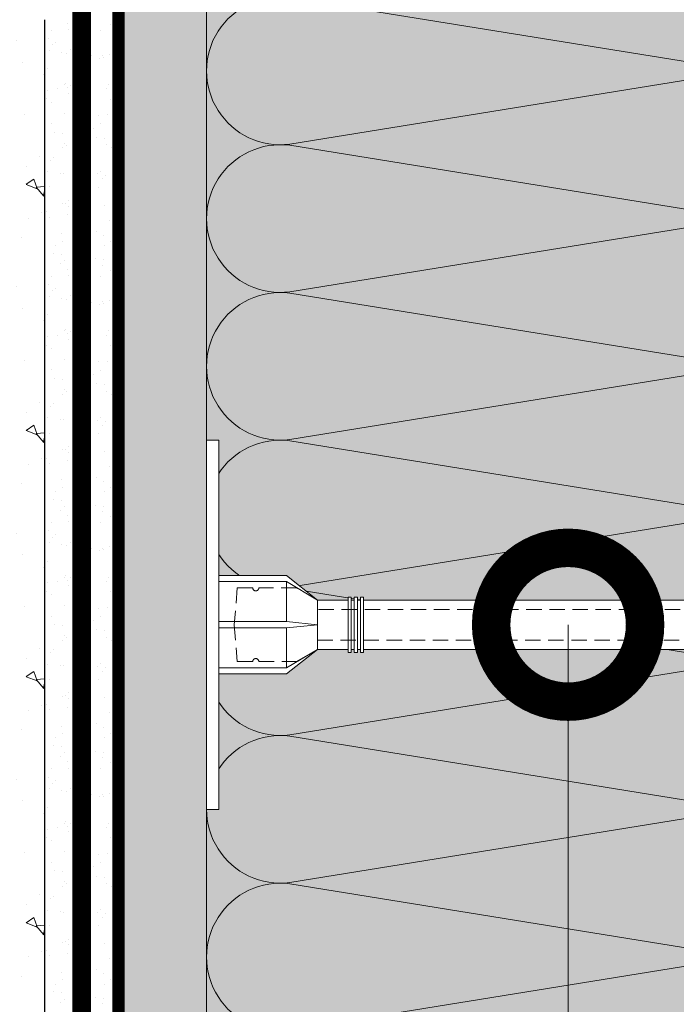
# Model space of a CAD drawing. Units: millimetres. Extents: x -86912 to 56516, y -31720 to 2974.
# Drawn here: x 38474 to 38580, y -20779 to -20619 of the extents above; entities that cross this region are included whole.
import ezdxf
from ezdxf import colors
from ezdxf.entities.mleader import LeaderData, LeaderLine
from ezdxf.math import Vec2, Vec3

# ---------------------------------------------------------------- set-up
doc = ezdxf.new("R2010")
doc.units = ezdxf.units.MM
for name, pattern in [('ACAD_ISO02W100', [15, 12, -3]), ('ACAD_ISO03W100', [30, 12, -18]), ('HIDDEN', [0.375, 0.25, -0.125]), ('Штриховая', [6, 2, -2, 2]), ('штриховая 50', [1, 0.5, -0.5])]:
    doc.linetypes.add(name, pattern=pattern)
doc.layers.get('0').update_dxf_attribs({"lineweight": 30})
doc.layers.add('TN-АННОТАЦИИ @ 10', color=7, linetype='Continuous', lineweight=20, true_color=0x000000)
for name, color, linetype, lineweight in [('TN-СТЯЖКА', 252, 'Continuous', 15), ('Грунтовка', 6, 'ACAD_ISO02W100', 30), ('ТН_Крепеж', 7, 'Continuous', 15), ('ТН_Штрих Штукатурка', 7, 'Continuous', 15), ('ТН_Штукатурка', 7, 'Continuous', 25)]:
    doc.layers.add(name, color=color, linetype=linetype, lineweight=lineweight)
doc.layers.add('Стеклосетка', color=7, linetype='ACAD_ISO03W100')
doc.styles.add('TN-Текст', font='isocpeur.ttf')

# ---------------------------------------------------------------- blocks, each defined once
blk = doc.blocks.new('*U219')
at = {"color": 0, "lineweight": 0, "ltscale": 100}
for p, q in [((647.9999999970597, 99.99999999999993), (671.9999999970818, 99.99999999999993)), ((671.9999999969519, 99.99999999999991), (695.999999996974, 99.99999999999991)), ((695.999999996844, 99.99999999999991), (719.9999999968661, 99.99999999999991)), ((719.9999999967363, 99.99999999999991), (743.9999999967583, 99.99999999999991)), ((743.9999999966284, 99.99999999999991), (767.9999999966504, 99.99999999999991)), ((767.9999999965206, 99.99999999999991), (791.9999999965427, 99.99999999999991)), ((791.9999999964128, 99.99999999999991), (815.9999999964349, 99.99999999999991))]:
    blk.add_line(p, q, dxfattribs=at)
at = {"color": 0, "lineweight": 0, "ltscale": 100, "transparency": 33554559}
for points in [[(647.9999999970665, -4.796163466385074e-14, 0.4517184411417457), (659.904368749203, 13.51195390599474), (648.0956312449797, 86.4880460939594, -1.135041612653805), (671.904368749203, 86.48804609399578), (660.0956312449797, 13.51195390603839, 0.4517184411390402), (671.9999999969588, -4.973799150325099e-14, 0.4517184411390404)], [(671.9999999969588, -4.973799150325263e-14, 0.4517184411417457), (683.9043687490952, 13.51195390599473), (672.0956312448719, 86.48804609395938, -1.135041612653805), (695.9043687490952, 86.48804609399576), (684.0956312448719, 13.51195390603839, 0.4517184411390402), (695.999999996851, -5.151434834265288e-14, 0.4517184411390404)], [(695.9999999968509, -5.151434834265451e-14, 0.4517184411417457), (707.9043687489873, 13.51195390599473), (696.095631244764, 86.48804609395938, -1.135041612653805), (719.9043687489873, 86.48804609399576), (708.095631244764, 13.51195390603838, 0.4517184411390402), (719.9999999967431, -5.329070518205476e-14, 0.4517184411390404)], [(719.9999999967431, -5.329070518205639e-14, 0.4517184411417457), (731.9043687488795, 13.51195390599473), (720.0956312446563, 86.48804609395938, -1.135041612653805), (743.9043687488795, 86.48804609399576), (732.0956312446563, 13.51195390603838, 0.4517184411390402), (743.9999999966353, -5.506706202145664e-14, 0.4517184411390404)], [(743.9999999966352, -5.506706202145826e-14, 0.4517184411417457), (755.9043687487716, 13.51195390599473), (744.0956312445484, 86.48804609395938, -1.135041612653805), (767.9043687487716, 86.48804609399576), (756.0956312445484, 13.51195390603838, 0.4517184411390402), (767.9999999965274, -5.684341886085851e-14, 0.4517184411390404)], [(767.9999999965274, -5.684341886086014e-14, 0.4517184411417457), (779.9043687486638, 13.51195390599473), (768.0956312444406, 86.48804609395938, -1.135041612653805), (791.9043687486638, 86.48804609399576), (780.0956312444406, 13.51195390603838, 0.4517184411390402), (791.9999999964197, -5.861977570026039e-14, 0.4517184411390404)], [(791.9999999964197, -5.861977570026203e-14, 0.4517184411417457), (803.9043687485561, 13.51195390599472), (792.0956312443328, 86.48804609395938, -1.135041612653805), (815.9043687485561, 86.48804609399576), (804.0956312443328, 13.51195390603838, 0.4517184411390402), (815.9999999963119, -6.039613253966228e-14, 0.4517184411390404)]]:
    blk.add_lwpolyline(points, format="xyb", dxfattribs=at)
blk = doc.blocks.new('*U376')
at = {"layer": 'ТН_Штрих Штукатурка', "ltscale": 100, "transparency": 33554636}
h = blk.add_hatch(dxfattribs=at)
h.set_pattern_fill('AR-SAND', color=256, scale=0.1, angle=180, style=0)
h.set_pattern_definition([(217.5, (852.9999999999774, 58998.9397012332), (0.1600031295984064, -4.894132373293424), [0, -3.860800000000001, 0, -4.318000000000001, 0, -4.1275]), (187.5, (852.9999999999774, 58998.9397012332), (-4.495232831380023, -7.168251005683545), [0, -2.082799999999998, 0, -3.479799999999998, 0, -1.333499999999999]), (147.5, (856.124199999983, 58998.9397012332), (-7.90992370241458, -0.01437184678545994), [0, -1.269999999999999, 0, -4.571999999999996, 0, -5.968999999999996]), (137.5, (856.124199999983, 58998.9397012332), (-7.635564524722971, -2.229293232572165), [0, -0.635, 0, -2.9972, 0, -3.429])])
h.paths.add_polyline_path([(-2.06057393370429e-13, 479.9999999999999), (11.99999999999979, 479.9999999999999), (11.99999999999978, 519.9999999999926), (-2.238209617644283e-13, 519.9999999999926)])
h = blk.add_hatch(dxfattribs=at)
h.set_pattern_fill('AR-CONC', color=256, scale=0.1, angle=180, style=0)
h.set_pattern_definition([(230.0000000000001, (-2.06057393370429e-13, 479.9999999999999), (-18.2184668996004, 1.593908553890302), [1.905, -20.955]), (175, (-2.06057393370429e-13, 479.9999999999999), (3.524342142496941, -19.10568452390352), [1.524, -16.764058417]), (280.4514447, (-1.518200700000206, 480.1328253499999), (-14.69412470903532, -17.51177519121952), [1.61900088, -17.80902446]), (226.1842, (-2.041124804713741e-13, 474.9199999999999), (-27.107904089213, 4.204232793272705), [2.857499999999999, -31.43249999999999]), (276.6355576100001, (-2.258990000000205, 475.2703499999999), (-23.74041340515029, -24.74261245977216), [2.428502314, -26.713560816]), (171.18415117, (-2.041124804713741e-13, 474.9199999999999), (-23.74041340649769, -24.74261245855328), [2.285996707, -25.145973192]), (201, (-2.540000000000205, 476.1899999999999), (-15.16143912691325, 10.22651981870876), [1.905, -20.955]), (146.0000000000001, (-2.540000000000205, 476.1899999999999), (-6.1802028347647, -18.41879661223193), [1.524, -16.764]), (251.451445, (-3.803453260000205, 477.0422099899999), (-21.34164192787161, -8.192276888590532), [1.61900088, -17.80899376]), (217.5, (-2.06057393370429e-13, 479.9999999999999), (-0.3088603250591784, -8.455503887315311), [0, -16.5608, 0, -17.018, 0, -16.8275]), (187.5, (-2.06057393370429e-13, 479.9999999999999), (-6.681966251030572, -10.01805748181195), [0, -9.702799999999998, 0, -16.1798, 0, -6.4135]), (147.5, (5.664199999999794, 479.9999999999999), (-13.55905951668714, 0.5728743992673392), [0, -6.35, 0, -19.812, 0, -26.289]), (137.5, (8.204199999999794, 479.9999999999999), (-14.8129181386018, -2.542649103333309), [0, -8.254999999999999, 0, -13.1572, 0, -18.669])])
edge = h.paths.add_edge_path()
edge.add_line((11.99999999999978, 519.9999999999999), (11.99999999999979, 479.9999999999999))
edge.add_line((11.99999999999979, 479.9999999999999), (33.91626297328032, 479.9999999999999))
edge.add_spline(control_points=[(33.91626297328032, 479.9999999999999), (33.46087830081662, 483.1248807340904), (28.74975791948273, 489.265895466959), (21.55795630720302, 498.6405146831743), (26.36476861652, 506.304469849652), (28.99999999999978, 508.9397012331318), (31.63523138347343, 511.5749326166055), (34.28108439063175, 515.7934661309243), (33.96735444011326, 519.6494068640494), (33.91626297328022, 519.9999999999999)], knot_values=[0, 0, 0, 0, 10.05250795184849, 21.23284783932141, 32.41318772684639, 32.41318772684639, 32.41318772684639, 43.59352761434533, 44.72135954999594, 44.72135954999594, 44.72135954999594, 44.72135954999594], degree=3, periodic=0)
edge.add_line((33.91626297328022, 519.9999999999999), (11.99999999999977, 519.9999999999999))
h = blk.add_hatch(dxfattribs=at)
h.set_pattern_fill('AR-SAND', color=256, scale=0.1, angle=180, style=0)
h.set_pattern_definition([(217.5, (852.9999999999774, 58958.9397012332), (0.1600031295984064, -4.894132373293424), [0, -3.860800000000001, 0, -4.318000000000001, 0, -4.1275]), (187.5, (852.9999999999774, 58958.9397012332), (-4.495232831380023, -7.168251005683545), [0, -2.082799999999998, 0, -3.479799999999998, 0, -1.333499999999999]), (147.5, (856.124199999983, 58958.9397012332), (-7.90992370241458, -0.01437184678545994), [0, -1.269999999999999, 0, -4.571999999999996, 0, -5.968999999999996]), (137.5, (856.124199999983, 58958.9397012332), (-7.635564524722971, -2.229293232572165), [0, -0.635, 0, -2.9972, 0, -3.429])])
h.paths.add_polyline_path([(-1.882938249764265e-13, 439.9999999999999), (11.99999999999981, 439.9999999999999), (11.99999999999979, 479.9999999999927), (-2.060573933704258e-13, 479.9999999999927)])
h = blk.add_hatch(dxfattribs=at)
h.set_pattern_fill('AR-CONC', color=256, scale=0.1, angle=180, style=0)
h.set_pattern_definition([(230.0000000000001, (-1.882938249764265e-13, 439.9999999999999), (-18.2184668996004, 1.593908553890302), [1.905, -20.955]), (175, (-1.882938249764265e-13, 439.9999999999999), (3.524342142496941, -19.10568452390352), [1.524, -16.764058417]), (280.4514447, (-1.518200700000188, 440.13282535), (-14.69412470903532, -17.51177519121952), [1.61900088, -17.80902446]), (226.1842, (-1.863489120773716e-13, 434.92), (-27.107904089213, 4.204232793272705), [2.857499999999999, -31.43249999999999]), (276.6355576100001, (-2.258990000000187, 435.27035), (-23.74041340515029, -24.74261245977216), [2.428502314, -26.713560816]), (171.18415117, (-1.863489120773716e-13, 434.92), (-23.74041340649769, -24.74261245855328), [2.285996707, -25.145973192]), (201, (-2.540000000000187, 436.1899999999999), (-15.16143912691325, 10.22651981870876), [1.905, -20.955]), (146.0000000000001, (-2.540000000000187, 436.1899999999999), (-6.1802028347647, -18.41879661223193), [1.524, -16.764]), (251.451445, (-3.803453260000187, 437.0422099899999), (-21.34164192787161, -8.192276888590532), [1.61900088, -17.80899376]), (217.5, (-1.882938249764265e-13, 439.9999999999999), (-0.3088603250591784, -8.455503887315311), [0, -16.5608, 0, -17.018, 0, -16.8275]), (187.5, (-1.882938249764265e-13, 439.9999999999999), (-6.681966251030572, -10.01805748181195), [0, -9.702799999999998, 0, -16.1798, 0, -6.4135]), (147.5, (5.664199999999812, 439.9999999999999), (-13.55905951668714, 0.5728743992673392), [0, -6.35, 0, -19.812, 0, -26.289]), (137.5, (8.204199999999812, 439.9999999999999), (-14.8129181386018, -2.542649103333309), [0, -8.254999999999999, 0, -13.1572, 0, -18.669])])
edge = h.paths.add_edge_path()
edge.add_line((11.99999999999979, 479.9999999999999), (11.99999999999981, 439.9999999999999))
edge.add_line((11.99999999999981, 439.9999999999999), (33.91626297328034, 439.9999999999999))
edge.add_spline(control_points=[(33.91626297328034, 439.9999999999999), (33.46087830081664, 443.1248807340905), (28.74975791948275, 449.265895466959), (21.55795630720304, 458.6405146831743), (26.36476861652002, 466.3044698496521), (28.9999999999998, 468.9397012331319), (31.63523138347345, 471.5749326166055), (34.28108439063177, 475.7934661309244), (33.96735444011328, 479.6494068640494), (33.91626297328024, 479.9999999999999)], knot_values=[0, 0, 0, 0, 10.05250795184849, 21.23284783932141, 32.41318772684639, 32.41318772684639, 32.41318772684639, 43.59352761434533, 44.72135954999594, 44.72135954999594, 44.72135954999594, 44.72135954999594], degree=3, periodic=0)
edge.add_line((33.91626297328024, 479.9999999999999), (11.99999999999979, 479.9999999999999))
h = blk.add_hatch(dxfattribs=at)
h.set_pattern_fill('AR-SAND', color=256, scale=0.1, angle=180, style=0)
h.set_pattern_definition([(217.5, (852.9999999999774, 58918.9397012332), (0.1600031295984064, -4.894132373293424), [0, -3.860800000000001, 0, -4.318000000000001, 0, -4.1275]), (187.5, (852.9999999999774, 58918.9397012332), (-4.495232831380023, -7.168251005683545), [0, -2.082799999999998, 0, -3.479799999999998, 0, -1.333499999999999]), (147.5, (856.124199999983, 58918.9397012332), (-7.90992370241458, -0.01437184678545994), [0, -1.269999999999999, 0, -4.571999999999996, 0, -5.968999999999996]), (137.5, (856.124199999983, 58918.9397012332), (-7.635564524722971, -2.229293232572165), [0, -0.635, 0, -2.9972, 0, -3.429])])
h.paths.add_polyline_path([(-1.70530256582424e-13, 399.9999999999999), (11.99999999999983, 399.9999999999999), (11.99999999999981, 439.9999999999927), (-1.882938249764233e-13, 439.9999999999927)])
h = blk.add_hatch(dxfattribs=at)
h.set_pattern_fill('AR-CONC', color=256, scale=0.1, angle=180, style=0)
h.set_pattern_definition([(230.0000000000001, (-1.70530256582424e-13, 399.9999999999999), (-18.2184668996004, 1.593908553890302), [1.905, -20.955]), (175, (-1.70530256582424e-13, 399.9999999999999), (3.524342142496941, -19.10568452390352), [1.524, -16.764058417]), (280.4514447, (-1.518200700000171, 400.13282535), (-14.69412470903532, -17.51177519121952), [1.61900088, -17.80902446]), (226.1842, (-1.685853436833691e-13, 394.92), (-27.107904089213, 4.204232793272705), [2.857499999999999, -31.43249999999999]), (276.6355576100001, (-2.258990000000169, 395.27035), (-23.74041340515029, -24.74261245977216), [2.428502314, -26.713560816]), (171.18415117, (-1.685853436833691e-13, 394.92), (-23.74041340649769, -24.74261245855328), [2.285996707, -25.145973192]), (201, (-2.540000000000169, 396.1899999999999), (-15.16143912691325, 10.22651981870876), [1.905, -20.955]), (146.0000000000001, (-2.540000000000169, 396.1899999999999), (-6.1802028347647, -18.41879661223193), [1.524, -16.764]), (251.451445, (-3.803453260000169, 397.0422099899999), (-21.34164192787161, -8.192276888590532), [1.61900088, -17.80899376]), (217.5, (-1.70530256582424e-13, 399.9999999999999), (-0.3088603250591784, -8.455503887315311), [0, -16.5608, 0, -17.018, 0, -16.8275]), (187.5, (-1.70530256582424e-13, 399.9999999999999), (-6.681966251030572, -10.01805748181195), [0, -9.702799999999998, 0, -16.1798, 0, -6.4135]), (147.5, (5.66419999999983, 399.9999999999999), (-13.55905951668714, 0.5728743992673392), [0, -6.35, 0, -19.812, 0, -26.289]), (137.5, (8.20419999999983, 399.9999999999999), (-14.8129181386018, -2.542649103333309), [0, -8.254999999999999, 0, -13.1572, 0, -18.669])])
edge = h.paths.add_edge_path()
edge.add_line((11.99999999999981, 439.9999999999999), (11.99999999999983, 399.9999999999999))
edge.add_line((11.99999999999983, 399.9999999999999), (33.91626297328035, 399.9999999999999))
edge.add_spline(control_points=[(33.91626297328035, 399.9999999999999), (33.46087830081665, 403.1248807340905), (28.74975791948277, 409.265895466959), (21.55795630720306, 418.6405146831743), (26.36476861652003, 426.3044698496521), (28.99999999999982, 428.9397012331319), (31.63523138347347, 431.5749326166055), (34.28108439063178, 435.7934661309244), (33.9673544401133, 439.6494068640494), (33.91626297328025, 439.9999999999999)], knot_values=[0, 0, 0, 0, 10.05250795184849, 21.23284783932141, 32.41318772684639, 32.41318772684639, 32.41318772684639, 43.59352761434533, 44.72135954999594, 44.72135954999594, 44.72135954999594, 44.72135954999594], degree=3, periodic=0)
edge.add_line((33.91626297328025, 439.9999999999999), (11.99999999999981, 439.9999999999999))
h = blk.add_hatch(dxfattribs=at)
h.set_pattern_fill('AR-SAND', color=256, scale=0.1, angle=180, style=0)
h.set_pattern_definition([(217.5, (852.9999999999775, 58878.9397012332), (0.1600031295984064, -4.894132373293424), [0, -3.860800000000001, 0, -4.318000000000001, 0, -4.1275]), (187.5, (852.9999999999775, 58878.9397012332), (-4.495232831380023, -7.168251005683545), [0, -2.082799999999998, 0, -3.479799999999998, 0, -1.333499999999999]), (147.5, (856.1241999999831, 58878.9397012332), (-7.90992370241458, -0.01437184678545994), [0, -1.269999999999999, 0, -4.571999999999996, 0, -5.968999999999996]), (137.5, (856.1241999999831, 58878.9397012332), (-7.635564524722971, -2.229293232572165), [0, -0.635, 0, -2.9972, 0, -3.429])])
h.paths.add_polyline_path([(-1.527666881884215e-13, 359.9999999999999), (11.99999999999985, 359.9999999999999), (11.99999999999983, 399.9999999999927), (-1.705302565824208e-13, 399.9999999999927)])
h = blk.add_hatch(dxfattribs=at)
h.set_pattern_fill('AR-CONC', color=256, scale=0.1, angle=180, style=0)
h.set_pattern_definition([(230.0000000000001, (-1.527666881884215e-13, 359.9999999999999), (-18.2184668996004, 1.593908553890302), [1.905, -20.955]), (175, (-1.527666881884215e-13, 359.9999999999999), (3.524342142496941, -19.10568452390352), [1.524, -16.764058417]), (280.4514447, (-1.518200700000153, 360.13282535), (-14.69412470903532, -17.51177519121952), [1.61900088, -17.80902446]), (226.1842, (-1.508217752893666e-13, 354.92), (-27.107904089213, 4.204232793272705), [2.857499999999999, -31.43249999999999]), (276.6355576100001, (-2.258990000000151, 355.27035), (-23.74041340515029, -24.74261245977216), [2.428502314, -26.713560816]), (171.18415117, (-1.508217752893666e-13, 354.92), (-23.74041340649769, -24.74261245855328), [2.285996707, -25.145973192]), (201, (-2.540000000000151, 356.1899999999999), (-15.16143912691325, 10.22651981870876), [1.905, -20.955]), (146.0000000000001, (-2.540000000000151, 356.1899999999999), (-6.1802028347647, -18.41879661223193), [1.524, -16.764]), (251.451445, (-3.803453260000151, 357.0422099899999), (-21.34164192787161, -8.192276888590532), [1.61900088, -17.80899376]), (217.5, (-1.527666881884215e-13, 359.9999999999999), (-0.3088603250591784, -8.455503887315311), [0, -16.5608, 0, -17.018, 0, -16.8275]), (187.5, (-1.527666881884215e-13, 359.9999999999999), (-6.681966251030572, -10.01805748181195), [0, -9.702799999999998, 0, -16.1798, 0, -6.4135]), (147.5, (5.664199999999847, 359.9999999999999), (-13.55905951668714, 0.5728743992673392), [0, -6.35, 0, -19.812, 0, -26.289]), (137.5, (8.204199999999847, 359.9999999999999), (-14.8129181386018, -2.542649103333309), [0, -8.254999999999999, 0, -13.1572, 0, -18.669])])
edge = h.paths.add_edge_path()
edge.add_line((11.99999999999983, 399.9999999999999), (11.99999999999985, 359.9999999999999))
edge.add_line((11.99999999999985, 359.9999999999999), (33.91626297328037, 359.9999999999999))
edge.add_spline(control_points=[(33.91626297328038, 359.9999999999999), (33.46087830081667, 363.1248807340905), (28.74975791948279, 369.265895466959), (21.55795630720308, 378.6405146831743), (26.36476861652005, 386.3044698496521), (28.99999999999983, 388.9397012331319), (31.63523138347349, 391.5749326166055), (34.2810843906318, 395.7934661309244), (33.96735444011332, 399.6494068640494), (33.91626297328028, 399.9999999999999)], knot_values=[0, 0, 0, 0, 10.05250795184849, 21.23284783932141, 32.41318772684639, 32.41318772684639, 32.41318772684639, 43.59352761434533, 44.72135954999594, 44.72135954999594, 44.72135954999594, 44.72135954999594], degree=3, periodic=0)
edge.add_line((33.91626297328028, 399.9999999999999), (11.99999999999983, 399.9999999999999))
h = blk.add_hatch(dxfattribs=at)
h.set_pattern_fill('AR-CONC', color=256, scale=0.1, angle=180, style=0)
h.set_pattern_definition([(230.0000000000001, (-1.35003119794419e-13, 319.9999999999999), (-18.2184668996004, 1.593908553890302), [1.905, -20.955]), (175, (-1.35003119794419e-13, 319.9999999999999), (3.524342142496941, -19.10568452390352), [1.524, -16.764058417]), (280.4514447, (-1.518200700000135, 320.13282535), (-14.69412470903532, -17.51177519121952), [1.61900088, -17.80902446]), (226.1842, (-1.330582068953641e-13, 314.92), (-27.107904089213, 4.204232793272705), [2.857499999999999, -31.43249999999999]), (276.6355576100001, (-2.258990000000134, 315.27035), (-23.74041340515029, -24.74261245977216), [2.428502314, -26.713560816]), (171.18415117, (-1.330582068953641e-13, 314.92), (-23.74041340649769, -24.74261245855328), [2.285996707, -25.145973192]), (201, (-2.540000000000134, 316.1899999999999), (-15.16143912691325, 10.22651981870876), [1.905, -20.955]), (146.0000000000001, (-2.540000000000134, 316.1899999999999), (-6.1802028347647, -18.41879661223193), [1.524, -16.764]), (251.451445, (-3.803453260000134, 317.0422099899999), (-21.34164192787161, -8.192276888590532), [1.61900088, -17.80899376]), (217.5, (-1.35003119794419e-13, 319.9999999999999), (-0.3088603250591784, -8.455503887315311), [0, -16.5608, 0, -17.018, 0, -16.8275]), (187.5, (-1.35003119794419e-13, 319.9999999999999), (-6.681966251030572, -10.01805748181195), [0, -9.702799999999998, 0, -16.1798, 0, -6.4135]), (147.5, (5.664199999999865, 319.9999999999999), (-13.55905951668714, 0.5728743992673392), [0, -6.35, 0, -19.812, 0, -26.289]), (137.5, (8.204199999999865, 319.9999999999999), (-14.8129181386018, -2.542649103333309), [0, -8.254999999999999, 0, -13.1572, 0, -18.669])])
edge = h.paths.add_edge_path()
edge.add_line((11.99999999999985, 359.9999999999999), (11.99999999999986, 319.9999999999999))
edge.add_line((11.99999999999986, 319.9999999999999), (33.91626297328039, 319.9999999999999))
edge.add_spline(control_points=[(33.91626297328039, 319.9999999999999), (33.46087830081669, 323.1248807340905), (28.7497579194828, 329.265895466959), (21.5579563072031, 338.6405146831743), (26.36476861652007, 346.3044698496521), (28.99999999999985, 348.9397012331319), (31.6352313834735, 351.5749326166055), (34.28108439063182, 355.7934661309244), (33.96735444011333, 359.6494068640494), (33.91626297328029, 359.9999999999999)], knot_values=[0, 0, 0, 0, 10.05250795184849, 21.23284783932141, 32.41318772684639, 32.41318772684639, 32.41318772684639, 43.59352761434533, 44.72135954999594, 44.72135954999594, 44.72135954999594, 44.72135954999594], degree=3, periodic=0)
edge.add_line((33.91626297328029, 359.9999999999999), (11.99999999999984, 359.9999999999999))
at = {"layer": 'ТН_Штукатурка', "ltscale": 100}
for points in [[(-2.238209617644315e-13, 519.9999999999999), (-2.06057393370429e-13, 479.9999999999999)], [(11.99999999999979, 479.9999999999999), (11.99999999999978, 519.9999999999999)], [(-2.06057393370429e-13, 479.9999999999999), (-1.882938249764265e-13, 439.9999999999999)], [(11.99999999999981, 439.9999999999999), (11.99999999999979, 479.9999999999999)], [(-1.882938249764265e-13, 439.9999999999999), (-1.70530256582424e-13, 399.9999999999999)], [(11.99999999999983, 399.9999999999999), (11.99999999999981, 439.9999999999999)], [(-1.70530256582424e-13, 399.9999999999999), (-1.527666881884215e-13, 359.9999999999999)], [(11.99999999999985, 359.9999999999999), (11.99999999999983, 399.9999999999999)], [(-1.527666881884215e-13, 359.9999999999999), (-1.35003119794419e-13, 319.9999999999999)], [(11.99999999999986, 319.9999999999999), (11.99999999999985, 359.9999999999999)]]:
    blk.add_lwpolyline(points, dxfattribs=at)
blk = doc.blocks.new('Фасадный держатель_низ')
at = {"layer": 'ТН_Крепеж', "ltscale": 100}
for points in [[(-17.600000000004, -1.600000000002183), (-17.600000000004, -0.4000000000014552), (-11.20000000000255, -0.4000000000014552, -1), (-9.600000000002183, -0.4000000000014552), (-2.247213595499943, -0.4000000000050932, 0.9999999999982209), (-2.247213595498124, 0.3999999999978172), (-9.40000000000191, 0.3999999999941792, 0.8104418365837393), (-11.40000000000191, 0.3999999999978172), (-17.600000000004, 0.3999999999978172), (-17.600000000004, 1.599999999998545), (-19.20000000000437, 1.399999999997817), (-19.20000000000437, 0.5999999999985448), (-19.00000000000455, 0.3999999999978172), (-19.00000000000455, -0.4000000000014552), (-19.20000000000437, -0.6000000000021828), (-19.20000000000437, -1.400000000001455), (-17.600000000004, -1.600000000002183)], [(-2.247213595500853, -0.4000000000087311, 2.618033988731078), (-2.247213595501307, 0.4000000000014552, 2.23606797751488)]]:
    blk.add_lwpolyline(points, format="xyb", dxfattribs=at)
for points in [[(-15.60000000000355, 0.3999999999978172), (-15.60000000000355, 1.799999999995634), (-16.80000000000382, 1.799999999995634), (-17.600000000004, 1.599999999998545)], [(-13.60000000000309, 0.3999999999978172), (-13.60000000000309, 1.799999999995634), (-14.80000000000337, 1.799999999995634), (-15.60000000000355, 1.599999999998545)], [(-11.60000000000264, 0.3999999999978172), (-11.60000000000264, 1.799999999995634), (-12.80000000000291, 1.799999999995634), (-13.60000000000309, 1.599999999998545)], [(-9.600000000002638, 0.8245345387986163), (-9.600000000002638, 1.799999999995634), (-10.80000000000291, 1.799999999995634), (-11.60000000000309, 1.599999999998545)], [(-7.600000000001728, 0.3999999999941792), (-7.600000000001728, 1.799999999991996), (-8.800000000002001, 1.799999999991996), (-9.600000000002183, 1.599999999994907)], [(-5.600000000001273, 0.3999999999978172), (-5.600000000001273, 1.799999999995634), (-6.800000000001546, 1.799999999995634), (-7.600000000001728, 1.599999999998545)], [(-2.600000000000364, 1.708333333328483), (-4.800000000001091, 1.799999999995634), (-5.600000000001273, 1.599999999998545)], [(-2.400000000000546, 0.3999999999978172), (-2.400000000000546, 1.799999999995634), (-2.600000000000364, 1.799999999995634), (-2.600000000000364, 0.3999999999978172)], [(-2.199999999999818, 1.691666666662059), (-2.400000000000546, 1.69999999999709)], [(-2, 0.5656854249500611), (-2, 1.799999999995634), (-2.199999999999818, 1.799999999995634), (-2.199999999999818, 0.4472135955002159)], [(-1.800000000000182, 1.674999999995634), (-2.000000000000455, 1.683333333330665)], [(-1.600000000000364, 0.5656854249500611), (-1.600000000000364, 1.799999999995634), (-1.800000000000182, 1.799999999995634), (-1.800000000000182, 0.5999999999985448)], [(-1.400000000000546, 1.658333333332848), (-1.600000000000364, 1.666666666664241)], [(-1.399999999999636, -0.4472135955074918), (-1.399999999999636, -1.80000000000291), (-1.199999999999818, -1.80000000000291), (-1.199999999999818, 1.799999999995634), (-1.399999999999636, 1.799999999995634), (-1.399999999999636, 0.4472135955002159)], [(-1, 1.641666666662786), (-1.200000000000273, 1.649999999997817)], [(-0.8000000000001819, -1.633333333338669), (0, -1.600000000002183), (0, 1.599999999998545), (-0.8000000000001819, 1.633333333331393)], [(-17.600000000004, 0.7999999999956344), (-18.00000000000409, 0.7999999999956344), (-18.00000000000455, -0.8000000000029104), (-17.600000000004, -0.8000000000029104)], [(-18.00000000000409, 0.5999999999985448), (-18.600000000004, 0.5999999999985448), (-18.600000000004, 0.3999999999978172), (-19.00000000000455, 0.3999999999978172)], [(-18.00000000000455, -0.6000000000021828), (-18.600000000004, -0.6000000000021828), (-18.600000000004, -0.4000000000014552), (-19.00000000000455, -0.4000000000014552)], [(-15.60000000000355, -0.3999999999978172), (-15.60000000000355, -1.799999999995634), (-16.80000000000382, -1.799999999995634), (-17.600000000004, -1.599999999998545)], [(-13.60000000000309, -0.3999999999978172), (-13.60000000000309, -1.799999999995634), (-14.80000000000337, -1.799999999995634), (-15.60000000000355, -1.599999999998545)], [(-11.60000000000264, -0.3999999999978172), (-11.60000000000264, -1.799999999995634), (-12.80000000000291, -1.799999999995634), (-13.60000000000309, -1.599999999998545)], [(-9.600000000002638, -0.3999999999978172), (-9.600000000002638, -1.799999999995634), (-10.80000000000291, -1.799999999995634), (-11.60000000000309, -1.599999999998545)], [(-7.600000000001728, -0.3999999999941792), (-7.600000000001728, -1.799999999991996), (-8.800000000002001, -1.799999999991996), (-9.600000000002183, -1.599999999994907)], [(-5.600000000001273, -0.3999999999978172), (-5.600000000001273, -1.799999999995634), (-6.800000000001546, -1.799999999995634), (-7.600000000001728, -1.599999999998545)], [(-2.600000000000364, -0.4000000000050932), (-2.600000000000364, -1.80000000000291), (-2.400000000000546, -1.80000000000291), (-2.400000000000546, -0.4000000000050932)], [(-2.199999999999818, -0.4472135955074918), (-2.199999999999818, -1.80000000000291), (-2, -1.80000000000291), (-2, -0.5656854249573371)], [(-1.800000000000182, -0.6000000000058208), (-1.800000000000182, -1.80000000000291), (-1.600000000000364, -1.80000000000291), (-1.600000000000364, -0.5656854249573371)], [(-2.600000000000364, -1.708333333335759), (-4.800000000001091, -1.80000000000291), (-5.600000000001273, -1.600000000005821)], [(-2.199999999999818, -1.691666666669335), (-2.400000000000546, -1.700000000004366)], [(-1.800000000000182, -1.67500000000291), (-2.000000000000455, -1.683333333337941)], [(-1.399999999999636, -1.658333333336486), (-1.600000000000364, -1.666666666671517)], [(-1, -1.641666666670062), (-1.200000000000273, -1.650000000005093)]]:
    blk.add_lwpolyline(points, dxfattribs=at)
blk.add_lwpolyline([(-0.8000000000001819, 1.799999999995634), (-1, 1.799999999995634), (-1, -1.80000000000291), (-0.8000000000001819, -1.80000000000291)], close=True, dxfattribs=at)
at = {"layer": 'ТН_Крепеж', "linetype": 'HIDDEN', "ltscale": 10}
blk.add_lwpolyline([(-13.19999999999982, 0.999999999996362), (-13.19999999999982, -1.000000000003638)], dxfattribs=at)
blk = doc.blocks.new('Фасадный держатель_верх')
at = {"layer": 'ТН_Крепеж', "ltscale": 100}
for points in [[(9.400000000002365, 12.00000000000364), (10.20000000000255, 12.00000000000364), (10.20000000000255, -12.00000000000364), (9.400000000002365, -12.00000000000364)], [(0.2000000000002728, 1.799999999999272), (0, 1.799999999999272), (0, -1.799999999999272), (0.2000000000002728, -1.799999999999272)], [(0.6000000000003638, 1.799999999999272), (0.4000000000005457, 1.799999999999272), (0.4000000000005457, -1.799999999999272), (0.6000000000003638, -1.799999999999272)], [(1.000000000000455, 1.799999999999272), (0.8000000000001819, 1.799999999999272), (0.8000000000001819, -1.799999999999272), (1.000000000000455, -1.799999999999272)]]:
    blk.add_lwpolyline(points, close=True, dxfattribs=at)
for points in [[(9.400000000002365, 3.200000000000728), (5.000000000001364, 3.200000000000728), (3.000000000000909, 1.600000000002183), (3.000000000000909, -1.599999999998545), (5.000000000001364, -3.200000000000728), (9.400000000002365, -3.200000000000728)], [(9.400000000002365, 2.799999999999272), (5.000000000001364, 2.799999999999272), (3.000000000000909, 1.600000000002183)], [(5.000000000001364, 2.799999999999272), (5.000000000001364, 0.2000000000007276)], [(0.4000000000005457, 1.600000000002183), (0.2000000000002728, 1.600000000002183)], [(0.8000000000001819, 1.600000000002183), (0.6000000000003638, 1.600000000002183)], [(3.000000000000909, 1.600000000002183), (1.000000000000455, 1.600000000002183)], [(9.400000000002365, -0.2000000000007276), (5.000000000001364, -0.2000000000007276), (3.000000000000909, 3.637978807091713e-12), (5.000000000001364, 0.2000000000007276), (9.400000000002365, 0.1999999999970896)], [(5.000000000001364, -0.2000000000007276), (5.000000000001364, -2.799999999999272)], [(0.4000000000005457, -1.599999999998545), (0.2000000000002728, -1.599999999998545)], [(0.8000000000001819, -1.599999999998545), (0.6000000000003638, -1.599999999998545)], [(3.000000000000909, -1.599999999998545), (1.000000000000455, -1.599999999998545)], [(9.400000000002365, -2.799999999999272), (5.000000000001364, -2.799999999999272), (3.000000000000909, -1.599999999998545)]]:
    blk.add_lwpolyline(points, dxfattribs=at)
blk = doc.blocks.new('*U38')
at = {"color": 1, "lineweight": 0}
blk.add_wipeout([(29.500000000017707, 2.4999999999931783), (29.500000000017707, 0.4999999999927236), (7.500000000010431, 0.4999999999927197), (7.500000000010431, -10.50000000000978), (3.5000000000140687, -15.500000000013157), (3.5000000000140687, -20.500000000012054), (4.000000000006821, -20.500000000012054), (4.000000000006821, -21.00000000001275), (3.5000000000140687, -21.00000000001275), (3.5000000000140687, -21.50000000001229), (4.000000000006821, -21.50000000001229), (4.000000000006821, -22.00000000001179), (3.5000000000140687, -22.00000000001179), (3.5000000000140687, -22.50000000001251), (4.000000000006821, -22.50000000001251), (4.000000000006821, -23.00000000001317), (3.50000000000864, -23.00000000001317), (3.5000000000059117, -108.18708272741411), (3.583333333348918, -110.18708272767648), (4.000000000009521, -110.18708272767648), (4.000000000009521, -110.68708272767604), (3.604166666677429, -110.68708272767604), (3.6250000000149214, -111.18708272767556), (4.000000000009521, -111.18708272767556), (4.000000000009521, -111.6870827276751), (3.646447140400113, -111.68705715238373), (3.666666666681067, -112.18708272767692), (4.000000000009521, -112.18708272767692), (4.000000000009521, -112.6870827276765), (3.6875000000095213, -112.6870827276765), (3.708333333347042, -113.18708272767601), (4.000000000009521, -113.18708272767601), (4.000000000009521, -113.68708272767557), (3.7291666666755816, -113.68708272767557), (3.7500000000131877, -114.1870827276774), (4.000000000009521, -114.1870827276774), (4.000000000009521, -114.68708272767692), (3.770833333341642, -114.68708272767692), (4.000000000009521, -120.18708272767874), (3.5000000000168257, -122.18708272767923), (4.000000000009521, -122.18708272767923), (4.000000000009521, -125.18708272767988), (3.5000000000168257, -127.18708272768035), (4.000000000000455, -127.18708272768035), (4.000000000000455, -130.18708272768103), (3.5000000000074465, -132.18708272768262), (4.000000000009521, -132.18708272768262), (4.000000000009521, -135.18708272768333), (3.50000000001711, -137.18708272768262), (4.000000000009521, -137.18708272768262), (4.000000000009521, -140.1870827276833), (3.5000000000168257, -142.18708272768376), (4.000000000009521, -142.18708272768376), (4.000000000009521, -145.18708272768444), (3.5000000000168257, -147.1870827276849), (4.000000000009521, -147.1870827276849), (4.000000000009521, -150.18708272768558), (3.5000000000168257, -152.18708272768603), (3.0000000000149782, -156.18708272768694), (1.0000000000167972, -156.18708272768694), (0.5000000000150067, -155.68708272768745), (-1.4999999999832028, -155.68708272768745), (-1.9999999999850218, -156.18708272768694), (-3.9999999999832028, -156.18708272768694), (-4.499999999985022, -152.18708272768603), (-4.999999999968651, -150.18708272768558), (-4.999999999968651, -147.1870827276849), (-4.499999999975898, -147.1870827276849), (-4.999999999968651, -145.18708272768444), (-4.999999999968651, -142.18708272768376), (-4.499999999975898, -142.18708272768376), (-4.999999999968651, -140.1870827276833), (-4.999999999968651, -137.18708272768262), (-4.499999999975898, -137.18708272768382), (-4.999999999968651, -135.18708272768333), (-4.999999999968651, -132.18708272768262), (-4.499999999966576, -132.18708272768262), (-4.999999999959556, -130.18708272768103), (-4.999999999959556, -127.18708272768035), (-4.499999999975898, -127.18708272768035), (-4.999999999968651, -125.18708272767988), (-4.999999999968651, -122.18708272767923), (-4.499999999994145, -122.18708272767923), (-4.999999999986869, -120.18708272767874), (-4.770833333318961, -114.68708272767692), (-4.999999999986869, -114.68708272767695), (-4.999999999986869, -114.1870827276774), (-4.749999999990479, -114.1870827276774), (-4.729166666652901, -113.68708272767557), (-4.999999999986869, -113.68708272767557), (-4.999999999986869, -113.18708272767601), (-4.70833333332439, -113.18708272767601), (-4.687499999986841, -112.6870827276765), (-4.999999999986869, -112.6870827276765), (-4.999999999986869, -112.18708272767692), (-4.666666666658358, -112.18708272767692), (-4.64583333332078, -111.6870827276751), (-4.999999999986869, -111.6870827276751), (-4.999999999986869, -111.18708272767556), (-4.624999999992298, -111.1870827276767), (-4.60416666665472, -110.68708272767604), (-4.999999999986869, -110.68708272767604), (-4.999999999986869, -110.18708272767648), (-4.583333333326237, -110.18708272767648), (-4.499999999994145, -108.18708272767603), (-4.499999999991417, -23.000000000013173), (-4.999999999989569, -23.000000000013173), (-4.999999999989569, -22.500000000012513), (-4.49999999998775, -22.500000000012513), (-4.49999999998775, -22.000000000011795), (-4.999999999989569, -22.000000000011795), (-4.999999999989569, -21.500000000012292), (-4.49999999998775, -21.500000000012292), (-4.49999999998775, -21.000000000012754), (-4.999999999989569, -21.000000000012754), (-4.999999999989569, -20.500000000012058), (-4.49999999998775, -20.500000000012058), (-4.49999999998775, -15.50000000001932), (-8.499999999993179, -10.500000000009784), (-8.499999999993179, 0.4999999999927168), (-30.500000000000483, 0.49999999999271294), (-30.500000000000483, 2.4999999999931677)], dxfattribs=at)
at = {"color": 7, "linetype": 'HIDDEN', "ltscale": 10}
blk.add_lwpolyline([(-0.4999999999913594, -2.000000000013188), (5.500000000008642, -2.500000000013187), (5.500000000008643, -5.000000000013188, 1), (5.500000000008643, -6.000000000013189), (5.500000000008643, -12.12500000001319), (3.500000000008644, -15.50000000001319), (2.000000000008644, -15.50000000001319), (2.000000000005916, -145.6870827276833), (-0.499999999994084, -150.6870827276833), (-2.999999999994078, -145.6870827276833), (-2.999999999991358, -15.50000000001319), (-4.499999999991358, -15.50000000001319), (-6.49999999999136, -12.12500000001319), (-6.499999999991359, -6.00000000001319, 1), (-6.49999999999136, -5.000000000013189), (-6.49999999999136, -2.500000000013189), (-0.4999999999913594, -2.000000000013188)], format="xyb", dxfattribs=at)
at = {"color": 7, "ltscale": 100}
for points in [[(-4.499999999991356, -23.00000000001319), (-4.499999999994083, -108.187082727676)], [(3.500000000008646, -23.00000000001319), (3.50000000000592, -108.187082727676)]]:
    blk.add_lwpolyline(points, dxfattribs=at)
at = {"color": 7, "xscale": -2.5, "yscale": 2.5, "zscale": 2.5, "rotation": 270}
for name, p in [('Фасадный держатель_верх', (-0.4999999999913561, -23.00000000001319)), ('Фасадный держатель_низ', (-0.4999999999795293, -108.187082727676))]:
    blk.add_blockref(name, p, dxfattribs=at)
blk = doc.blocks.new('_DotSmall')
at = {"color": 0, "linetype": 'ByBlock', "const_width": 0.5}
blk.add_lwpolyline([(-0.0625, 0, 1), (0.0625, 0, 1)], format="xyb", close=True, dxfattribs=at)

msp = doc.modelspace()

# ---------------------------------------------------------------- hatches: boundary and pattern name
at = {"lineweight": 9, "transparency": 33554559}
h = msp.add_hatch(color=45, dxfattribs=at)
h.dxf.hatch_style = 1
h.paths.add_polyline_path([(38503.88660298153, -19967.77238580534), (38603.88660298153, -19967.77238580534), (38603.88660298147, -21123.88505849375), (38503.88660298147, -21123.88505849375)])
at = {"layer": 'TN-СТЯЖКА', "transparency": 33554559}
h = msp.add_hatch(dxfattribs=at)
h.set_pattern_fill('AR-SAND', color=0, scale=0.3, angle=97.37313399821922)
h.set_pattern_definition([(134.8731339982192, (2054.1211000111, -23052.34567611464), (-14.499395034255, -2.360241055447857), [0, -11.5824, 0, -12.954, 0, -12.3825]), (104.8731339982192, (2054.1211000111, -23052.34567611464), (-23.05756741028448, 10.61447367133138), [0, -6.248400000000001, 0, -10.4394, 0, -4.0005]), (64.87313399821922, (2055.323891276827, -23061.64077826207), (-3.088014507951728, 23.528027162316), [0, -3.81, 0, -13.716, 0, -17.907]), (54.87313399821922, (2055.323891276827, -23061.64077826207), (-9.572210048188463, 21.85902880151265), [0, -1.905, 0, -8.991599999999998, 0, -10.287])])
h.paths.add_polyline_path([(38489.60629589393, -21123.8850584937), (38503.88660298161, -21123.8850584937), (38503.88660298156, -19967.7723858053), (38489.60629589388, -19967.7723858053)])

# ---------------------------------------------------------------- linework, layer by layer
at = {"layer": 'TN-СТЯЖКА', "color": 0, "transparency": 33554559}
msp.add_lwpolyline([(38489.60629589393, -21123.8850584937), (38503.88660298161, -21123.8850584937), (38503.88660298156, -19967.7723858053), (38489.60629589388, -19967.7723858053)], close=True, dxfattribs=at)
at = {"layer": 'Грунтовка', "color": 5, "linetype": 'штриховая 50', "ltscale": 5, "const_width": 3}
msp.add_lwpolyline([(38483.60629589296, -21123.88505849372), (38483.60629589335, -20277.946671059)], dxfattribs=at)
at = {"layer": 'Стеклосетка', "linetype": 'Штриховая', "ltscale": 0.3, "const_width": 2}
msp.add_lwpolyline([(38489.60629589393, -21123.88505849369), (38489.60629589367, -19961.2723858053)], dxfattribs=at)

# ---------------------------------------------------------------- block references
at = {"xscale": -1, "rotation": 90}
msp.add_blockref('*U219', (38603.88660298153, -19967.77238580537), dxfattribs=at)
at = {"layer": 'ТН_Штукатурка', "ltscale": 100, "xscale": -1}
msp.add_blockref('*U376', (38489.60754002374, -21139.45480013302), dxfattribs=at)

# ---------------------------------------------------------------- next in the draw order: block references
at = {"layer": 'ТН_Крепеж', "ltscale": 100, "xscale": -1, "rotation": 90}
msp.add_blockref('*U38', (38506.38660298153, -20718.2723858048), dxfattribs=at)

# ---------------------------------------------------------------- next in the draw order: leaders
at = {"layer": 'TN-АННОТАЦИИ @ 10'}
ml = msp.add_multileader_mtext('Standard', dxfattribs=at)
ml.set_content('\\A1;Декоративная минеральная штукатурка ТЕХНОНИКОЛЬ 301', color=256, style='TN-Текст')
ml.set_leader_properties(color=256, linetype='ByLayer', lineweight=-1)
ml.set_arrow_properties(name='DOTSMALL')
ml.build(insert=Vec2(0, 0))
ml.multileader.update_dxf_attribs({"text_left_attachment_type": 6, "text_right_attachment_type": 6, "dogleg_length": 100, "arrow_head_size": 50, "scale": 10})
ctx = ml.context
ctx.base_point, ctx.scale, ctx.char_height, ctx.arrow_head_size, ctx.landing_gap_size, ctx.plane_origin = Vec3(35513.43722803725, -20901.46537700474), 10, 25, 50, 0, Vec3(33402.73020779114, -19795.47886305933)
ctx.left_attachment, ctx.right_attachment, ctx.text_align_type = 6, 6, 1
notes = []
notes.append((ctx, [(1, (1, 1, 0), (35505.25790894279, -20901.46537700474), (1, 0), 8.179319094457314, [(0, [(35891.06909550034, -20543.68415176056), (35505.25045778348, -20543.68415174193)], 0, [])])]))
ctx.mtext.insert, ctx.mtext.width, ctx.mtext.alignment, ctx.mtext.line_spacing_style, ctx.mtext.flow_direction = Vec3(35984.68722803725, -20868.96537700474), 1535.998230330675, 2, 2, 5
ml = msp.add_multileader_mtext('Standard', dxfattribs=at)
ml.set_content('Плиты из каменной ваты ТЕХНОФАС КОТТЕДЖ', color=256, style='TN-Текст')
ml.set_leader_properties(color=256, linetype='ByLayer', lineweight=-1)
ml.set_arrow_properties(name='DOTSMALL')
ml.build(insert=Vec2(0, 0))
ml.multileader.update_dxf_attribs({"text_left_attachment_type": 6, "text_right_attachment_type": 6, "dogleg_length": 100, "arrow_head_size": 50, "scale": 10})
ctx = ml.context
ctx.base_point, ctx.scale, ctx.char_height, ctx.arrow_head_size, ctx.landing_gap_size, ctx.plane_origin = Vec3(35513.43474431746, -21061.46537700474), 10, 25, 50, 0, Vec3(33402.72772407136, -19955.47886305933)
ctx.left_attachment, ctx.right_attachment, ctx.text_align_type = 6, 6, 1
notes.append((ctx, [(1, (1, 1, 0), (35505.255425223, -21061.46537700474), (1, 0), 8.179319094457314, [(0, [(35972.85302911769, -20543.68415175599), (35505.25045778348, -20543.68415173906)], 0, [])])]))
ctx.mtext.insert, ctx.mtext.width, ctx.mtext.alignment, ctx.mtext.line_spacing_style, ctx.mtext.flow_direction = Vec3(35881.55974431746, -21031.46537700474), 806.8915319410153, 2, 2, 5
ml = msp.add_multileader_mtext('Standard', dxfattribs=at)
ml.set_content('Анкер с тарельчатым дюбелем', color=256, style='TN-Текст')
ml.set_leader_properties(color=256, linetype='ByLayer', lineweight=-1)
ml.set_arrow_properties(name='DOTSMALL')
ml.build(insert=Vec2(0, 0))
ml.multileader.update_dxf_attribs({"text_left_attachment_type": 6, "text_right_attachment_type": 6, "dogleg_length": 100, "arrow_head_size": 50, "scale": 10})
ctx = ml.context
ctx.base_point, ctx.scale, ctx.char_height, ctx.arrow_head_size, ctx.landing_gap_size, ctx.plane_origin, ctx.plane_x_axis, ctx.plane_y_axis = Vec3(37918.61006839231, -20818.19709311219), 10, 25, 50, 0, Vec3(36765.54809242235, -22570.40510758915), Vec3(1, -2.449293598294706e-16), Vec3(2.449293598294706e-16, 1)
ctx.left_attachment, ctx.right_attachment, ctx.text_align_type = 6, 6, 2
notes.append((ctx, [(0, (1, 1, 0), (38562.61366851457, -20818.19709311219), (-1, 2.449293598294706e-16), 155.2536001222525, [(1, [(38562.61366851457, -20717.77539259018)], 0, [])])]))
ctx.mtext.insert, ctx.mtext.text_direction, ctx.mtext.alignment, ctx.mtext.line_spacing_style, ctx.mtext.flow_direction = Vec3(38407.36006839231, -20785.69709311219), Vec3(1, -2.449293598294706e-16), 3, 2, 5
for ctx, leaders in notes:
    for number, flags, end, landing, length, lines in leaders:
        leader = LeaderData()
        leader.index, (leader.has_last_leader_line, leader.has_dogleg_vector, leader.attachment_direction) = number, flags
        leader.last_leader_point, leader.dogleg_vector, leader.dogleg_length = Vec3(end), Vec3(landing), length
        for number, points, colour, breaks in lines:
            line = LeaderLine()
            line.index, line.vertices, line.color, line.breaks = number, Vec3.list(points), colors.encode_raw_color(colour), breaks
            leader.lines.append(line)
        ctx.leaders.append(leader)

doc.saveas('drawing.dxf')
